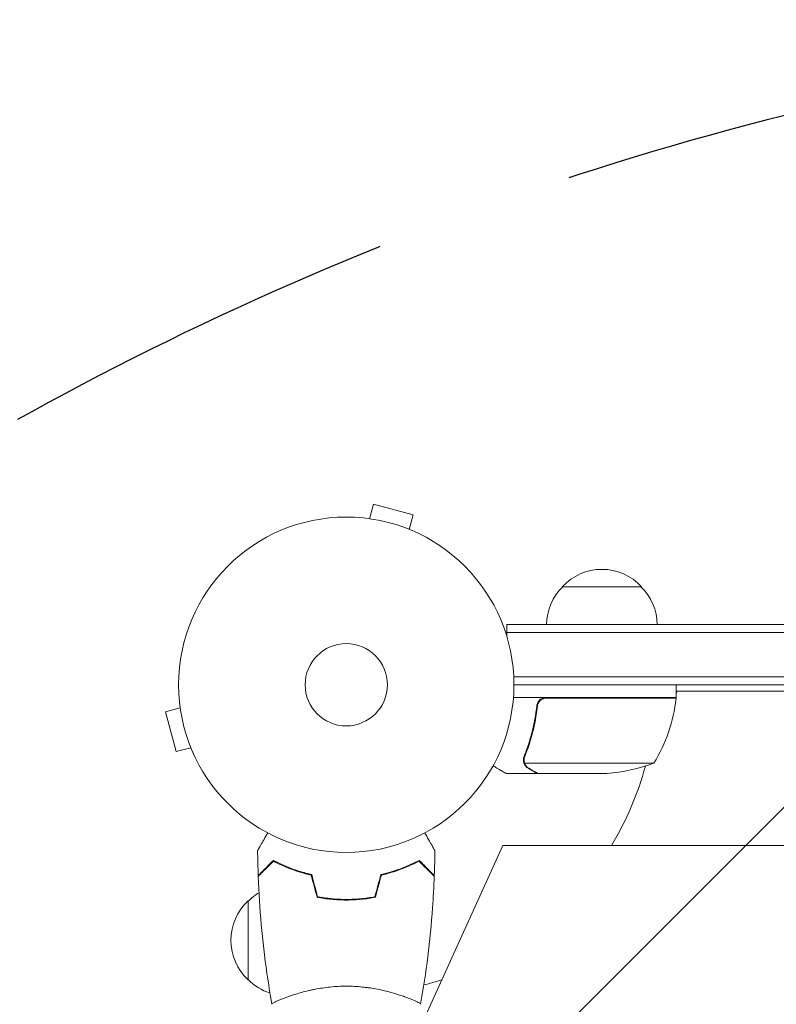
# Model space of a CAD drawing. Units: millimetres. Extents: x -3060 to 3461, y -4240 to 2954.
# Drawn here: x -1612 to -1373, y 812 to 1124 of the extents above; entities that cross this region are included whole.
import ezdxf

# ---------------------------------------------------------------- set-up
doc = ezdxf.new("R2010")
doc.units = ezdxf.units.MM
doc.header["$LTSCALE"] = 20
doc.linetypes.add('HIDDEN', pattern=[9.524999999999999, 6.35, -3.175])
for name, color, linetype in [('2d', 230, 'Continuous'), ('EN-Free_Space', 10, 'HIDDEN'), ('EN-Free_Space_Hatch', 10, 'HIDDEN')]:
    doc.layers.add(name, color=color, linetype=linetype)

msp = doc.modelspace()

# ---------------------------------------------------------------- hatches: boundary and pattern name
at = {"layer": 'EN-Free_Space_Hatch'}
h = msp.add_hatch(dxfattribs=at)
h.set_pattern_fill('ANSI31', color=256, scale=100)
h.set_pattern_definition([(45, (0, 0), (-224.5064030267288, 224.5064030267288), [])])
edge = h.paths.add_edge_path()
edge.add_arc((-1126.336173533558, 123.2053207850736), 1000, 90, 180)
edge.add_line((-2126.336173533558, 123.2053207850736), (-2126.336173533559, -2239.794999036621))
edge.add_arc((-1126.336173533559, -2239.794999036621), 999.9999999999995, 180, 270.0000000000001)
edge.add_arc((-1126.336173533558, -2239.794999036621), 1000, 270, 360)
edge.add_line((-126.3361735335584, -2239.794999036621), (-126.3361735335588, 123.205320785074))
edge.add_arc((-1126.336173533558, 123.205320785074), 999.9999999999995, 0, 90)

# ---------------------------------------------------------------- linework, layer by layer
at = {"layer": '2d', "lineweight": 0}
for p, q in [((-1501.545602856562, 965.784751011457), (-1500.303246837477, 970.421286795771)), ((-1487.746211095719, 967.0566392094386), (-1500.303246837477, 970.421286795771)), ((-1503.046230802423, 965.9798862319794), (-1503.048107864327, 965.9728809415869)), ((-1503.00021230024, 965.9675556114826), (-1503.046230802423, 965.9798862319794)), ((-1488.988567114804, 962.4201034251248), (-1487.746211095719, 967.0566392094386)), ((-1487.591417581798, 961.8387815103392), (-1487.637436083978, 961.8511121308354)), ((-1487.591417581798, 961.8387815103392), (-1487.593294643701, 961.8317762199472)), ((-1415.580942154981, 944.2948205736134), (-1440.580942155982, 944.2948205736134)), ((-1458.080942155473, 932.2948205736172), (-1458.080942155473, 928.4064055334798)), ((-1458.080942155473, 932.2948205736172), (-794.5914049116287, 932.294820573617)), ((-1458.080942155473, 929.7948205736172), (-794.5914049116287, 929.794820573617)), ((-1455.939937253797, 915.794820573617), (-796.732447057164, 915.7948205736168)), ((-796.7914421554814, 913.2948205736168), (-1455.88094215548, 913.294820573617)), ((-1404.630942155482, 909.2948205736134), (-1404.630942155482, 913.2948205736134)), ((-1404.630942155482, 909.2948205736134), (-1456.032101108585, 909.2948205736134)), ((-1445.488513585502, 909.0948205736133), (-1404.635594248397, 909.0948205736133)), ((-1405.55303653634, 909.0948205736133), (-1405.437566482502, 909.2948205736132)), ((-1404.630942155482, 910.6919348906345), (-1404.282865944124, 911.294820573612)), ((-848.0414049116373, 911.29482057361), (-1404.630942155482, 911.2948205736102)), ((-1561.370872593324, 905.9594812746898), (-1566.007408377637, 904.717125255605)), ((-1561.566007813846, 907.4601092205512), (-1561.559002523454, 907.4619862824545)), ((-1561.566007813846, 907.4601092205512), (-1561.55367719335, 907.4140907183744)), ((-1448.583519543554, 905.4931208197472), (-1448.583519543554, 906.9990035832338)), ((-1566.007408377637, 904.717125255605), (-1562.642760791304, 892.1600895138472)), ((-1558.006225006991, 893.4024455329322), (-1562.642760791304, 892.1600895138472)), ((-1557.437233712701, 892.0513145021055), (-1557.424903092205, 892.0052959999261)), ((-1557.424903092205, 892.0052959999261), (-1557.417897801813, 892.0071730618297)), ((-1452.681032211371, 889.5080422350675), (-1452.681032211371, 889.5079222166414)), ((-1411.630942155482, 888.5472054148509), (-1452.523003401607, 888.5472054148509)), ((-1448.583519543553, 885.2948205736134), (-1458.383519543548, 885.2948205736134)), ((-1448.583519543554, 885.2948205736132), (-1448.583519543554, 885.4105478822828)), ((-1426.470246029626, 885.2948205736134), (-1448.383132929592, 885.2948205736134)), ((-1459.361635965043, 862.4948205697679), (-1504.792664059205, 762.494820569767)), ((-828.4883764726976, 862.4948205697731), (-1459.361635965043, 862.4948205697679)), ((-1527.88094215548, 855.6627998583749), (-1527.88094215548, 855.8794508523979)), ((-1525.38094215548, 854.7009281609667), (-1525.38094215548, 854.9131277066426)), ((-1539.880942155481, 844.994820574113), (-1539.880942155481, 819.9948205731127)), ((-1511.38094215548, 845.3188155517732), (-1511.38094215548, 845.5190707619968)), ((-1508.88094215548, 845.455579994943), (-1508.88094215548, 845.2555799980707)), ((-1506.880942155471, 845.4962059004451), (-1506.880942155471, 845.296044419096)), ((-1527.88097939932, 814.483042195805), (-1527.88097939932, 814.4844071970274)), ((-1489.88097939932, 814.4829880944167), (-1489.88097939932, 814.4831033270968)), ((-1489.880942156808, 814.4830896090848), (-1489.880942156808, 814.4829880968277))]:
    msp.add_line(p, q, dxfattribs=at)
for radius in [53.00000000000001, 12.99999999999999]:
    msp.add_circle((-1508.88094215548, 913.2948205736125), radius, dxfattribs=at)
for centre, radius, start, end in [((-1428.080942155482, 932.7731019536131), 16.99999999914598, 42.66792548849743, 137.3320745115029), ((-1428.582006997637, 932.1045484017052), 17, 134.1865016247226, 179.358704703753), ((-1427.579877313326, 932.1045484017052), 17, 0.6412952962469792, 45.81349837527743), ((-1454.331340652059, 914.5602015558852), 50, 328.6503117793243, 353.5272077766698), ((-1508.880942155471, 913.2948205736157), 98, 357.5437142764147, 357.6607469258284), ((-1407.630942155482, 909.2618263086188), 3.000000000000003, 353.5272077766698, 356.8087756979809), ((-1429.630942155482, 935.1948205736135), 50, 273.6243074940077, 291.1001960240915), ((-1508.880942155471, 913.2948205736157), 98, 328.7772000540688, 344.7999450518137), ((-1527.690669983573, 832.9958854157685), 17, 121.0641866638773, 135.8134983752797), ((-1528.359223535481, 832.4948205736127), 16.99999999914598, 132.6679254884955, 227.3320745115042), ((-1527.690669983573, 831.9937557314572), 17, 224.18650162472, 251.8494916660502), ((-1508.880942155471, 913.2948205736157), 98, 284.4877439338366, 287.9792886228109)]:
    msp.add_arc(centre, radius, start, end, dxfattribs=at)
for points, knots in [([(-1448.649109899228, 906.6250092528585), (-1448.629007316354, 906.8065459322811), (-1448.592746079641, 906.9837105917507), (-1448.489019799415, 907.3295640790564), (-1448.420980961972, 907.4993467903514), (-1448.254282324, 907.8249031503929), (-1448.157169194577, 907.9781729048618), (-1447.936058699722, 908.2660744153545), (-1447.810616746926, 908.4019209339449), (-1447.538462211617, 908.6469283464753), (-1447.39264184233, 908.7558350496897), (-1447.08176315658, 908.9467384275683), (-1446.914902724597, 909.0292460065884), (-1446.573205758064, 909.1606372364613), (-1446.397764459561, 909.2102994082477), (-1446.037689310571, 909.2775007403377), (-1445.852396185081, 909.2948205736134), (-1445.667336025156, 909.2948205736134)], [5.204170427930421e-18, 5.204170427930421e-18, 5.204170427930421e-18, 5.204170427930421e-18, 0.0005472318880348037, 0.0005472318880348037, 0.001094463776069602, 0.001094463776069602, 0.001641695664104401, 0.001641695664104401, 0.002188927552139199, 0.002188927552139199, 0.002736159440173997, 0.002736159440173997, 0.003283391328208796, 0.003283391328208796, 0.003830623216243594, 0.003830623216243594, 0.004377855104278372, 0.004377855104278372, 0.004377855104278372, 0.004377855104278372]), ([(-1448.469348784717, 906.4333785673439), (-1448.437736726355, 906.7117070606355), (-1448.368555383056, 906.9797752657623), (-1448.209187946645, 907.3665821123159), (-1448.146238938013, 907.4933711400558), (-1448.00503474047, 907.733896231683), (-1447.926463463759, 907.848618197836), (-1447.666941264803, 908.176184479456), (-1447.45980315674, 908.3734031343524), (-1447.119126187083, 908.6168401628529), (-1446.999948645385, 908.6900888649675), (-1446.750045555099, 908.8203279638133), (-1446.6195783902, 908.8769662364755), (-1446.487425543491, 908.9236321438998)], [0, 0, 0, 0, 0.0008395774927964047, 0.0008395774927964047, 0.001259366239194611, 0.001259366239194611, 0.001679154985592817, 0.001679154985592817, 0.002518732478389231, 0.002518732478389231, 0.002938521224787429, 0.002938521224787429, 0.003358309971185628, 0.003358309971185628, 0.003358309971185628, 0.003358309971185628]), ([(-1448.209879358104, 907.3573652184334), (-1448.169233036384, 907.4449290049279), (-1448.124249041935, 907.5308283960085), (-1448.005034740469, 907.733896231683), (-1447.926463463759, 907.848618197836), (-1447.666941264803, 908.176184479456), (-1447.45980315674, 908.3734031343524), (-1447.119126187083, 908.6168401628529), (-1446.999948645384, 908.6900888649675), (-1446.750045555099, 908.8203279638133), (-1446.619578390199, 908.8769662364755), (-1446.487425543491, 908.9236321438998)], [0.0009703258851037213, 0.0009703258851037213, 0.0009703258851037213, 0.0009703258851037213, 0.001259366239194611, 0.001259366239194611, 0.001679154985592817, 0.001679154985592817, 0.002518732478389231, 0.002518732478389231, 0.002938521224787429, 0.002938521224787429, 0.003358309971185628, 0.003358309971185628, 0.003358309971185628, 0.003358309971185628]), ([(-1448.649109899228, 906.6250092528585), (-1448.965681378651, 903.7662057082389), (-1449.476397008327, 901.0033040338849), (-1450.328670755555, 897.6593529088464), (-1450.509881560382, 896.9960864410066), (-1450.893313855923, 895.6804964732019), (-1451.095681987159, 895.0278876044249), (-1451.728596534751, 893.1008135087673), (-1452.186299234378, 891.8520221901622), (-1452.676102074412, 890.6370194565297)], [0.002676215341889945, 0.002676215341889945, 0.002676215341889945, 0.002676215341889945, 0.01136400586139558, 0.01136400586139558, 0.01353595349127198, 0.01353595349127198, 0.01570790112114839, 0.01570790112114839, 0.0200517963809012, 0.0200517963809012, 0.0200517963809012, 0.0200517963809012]), ([(-1452.464728324627, 890.626542805082), (-1451.493971368485, 893.042537199306), (-1450.660949080401, 895.5621778797954), (-1449.3119104973, 900.8230653693295), (-1448.795249081087, 903.5639881147686), (-1448.469348784717, 906.4333785673439)], [0, 0, 0, 0, 0.008593070406938626, 0.008593070406938626, 0.01718614081387726, 0.01718614081387726, 0.01718614081387726, 0.01718614081387726]), ([(-1462.489787939416, 887.6655246312457), (-1462.052775736201, 887.4131796432348), (-1461.650763897959, 887.1810364637267), (-1460.962928197249, 886.7839149719455), (-1460.668849277902, 886.6141525728124), (-1460.267848861027, 886.3826827190387), (-1460.077378143124, 886.2727404936638), (-1459.901951661026, 886.1714762313859), (-1459.788343836473, 886.1058934803123), (-1459.733760079336, 886.0743822213285), (-1458.815601602814, 885.5442846922742), (-1458.383524531516, 885.2948205736134), (-1458.383519543553, 885.2948205736134)], [0.05350222920451003, 0.05350222920451003, 0.05350222920451003, 0.05350222920451003, 0.1250000000000005, 0.1250000000000005, 0.1875000000000009, 0.1875000000000009, 0.2187500000000011, 0.2343750000000012, 0.2343750000000012, 0.2500000000000013, 0.2500000000000013, 0.5000000000000018, 0.5000000000000018, 0.5000000000000018, 0.5000000000000018]), ([(-1452.62113231862, 888.2659354626521), (-1452.647594429152, 888.3237019232411), (-1452.677632209546, 888.3940266038619), (-1452.738598206374, 888.559171231132), (-1452.769779827556, 888.6549988463485), (-1452.825045996279, 888.8678970662711), (-1452.849111819592, 888.9844270006288), (-1452.883595409182, 889.2382024431686), (-1452.894070409291, 889.376535243965), (-1452.893665984767, 889.5237867596934)], [0, 0, 0, 0, 0.0005111502925218011, 0.0005111502925218011, 0.001022300585043602, 0.001022300585043602, 0.001533450877565403, 0.001533450877565403, 0.002044601170087204, 0.002044601170087204, 0.002044601170087204, 0.002044601170087204]), ([(-1451.393684248616, 886.9172699225483), (-1451.530927843071, 886.9965075487517), (-1451.662065891986, 887.0860973986983), (-1451.849614647047, 887.2386446182418), (-1451.910604512349, 887.2925252627501), (-1451.999799730724, 887.3782625449226), (-1452.043824945017, 887.4223606719593), (-1452.09418600396, 887.4760450457895), (-1452.119116110666, 887.5034573044636), (-1452.12974678009, 887.5153287520611), (-1452.136821968145, 887.5232705904048), (-1452.140844451551, 887.5278119634454), (-1452.338107576645, 887.7515316438387), (-1452.497191926565, 887.9953751169749), (-1452.62113231862, 888.2659354626521)], [0, 0, 0, 0, 0.249999999999976, 0.249999999999976, 0.3749999999999635, 0.3749999999999635, 0.4374999999999573, 0.4687499999999541, 0.4843749999999521, 0.4921874999999514, 0.4921874999999514, 0.4999999999999507, 0.4999999999999507, 1, 1, 1, 1]), ([(-1452.364237768047, 888.1662467455674), (-1452.242405691243, 887.92261771424), (-1452.088456486, 887.6955370554203), (-1451.800862374994, 887.3804721568322), (-1451.695546227385, 887.2798542209935), (-1451.459944260653, 887.0875809751121), (-1451.330348420519, 886.9961730189852), (-1451.181033563236, 886.9099660459392)], [3.469446951953614e-18, 3.469446951953614e-18, 3.469446951953614e-18, 3.469446951953614e-18, 0.00218234041019475, 0.00218234041019475, 0.003273510615292127, 0.003273510615292127, 0.004364680820389503, 0.004364680820389503, 0.004364680820389503, 0.004364680820389503]), ([(-1451.393684248616, 886.9172699225483), (-1451.530927843071, 886.9965075487517), (-1451.662065891986, 887.0860973986983), (-1451.849614647047, 887.2386446182418), (-1451.910604512349, 887.2925252627501), (-1451.999799730724, 887.3782625449226), (-1452.043824945017, 887.4223606719593), (-1452.09418600396, 887.4760450457895), (-1452.119116110666, 887.5034573044636), (-1452.129746780089, 887.5153287520611), (-1452.136821968145, 887.5232705904048), (-1452.140844451551, 887.5278119634454), (-1452.15372114093, 887.542415649923), (-1452.163472776748, 887.5536380027047), (-1452.173134176315, 887.5649212730216)], [0, 0, 0, 0, 0.249999999999976, 0.249999999999976, 0.3749999999999635, 0.3749999999999635, 0.4374999999999573, 0.4687499999999541, 0.4843749999999521, 0.4921874999999514, 0.4921874999999514, 0.4999999999999507, 0.4999999999999507, 0.5253358333352517, 0.5253358333352517, 0.5253358333352517, 0.5253358333352517]), ([(-1451.181033563236, 886.9099660459392), (-1450.463063717431, 886.4954459621933), (-1449.861044216784, 886.1479141888058), (-1448.916769793875, 885.6028337134085), (-1448.574259924862, 885.405137793754), (-1448.383132929592, 885.2948205736134)], [3.469446951953614e-18, 3.469446951953614e-18, 3.469446951953614e-18, 3.469446951953614e-18, 0.005170241585800144, 0.005170241585800144, 0.01034048317160029, 0.01034048317160029, 0.01034048317160029, 0.01034048317160029]), ([(-1536.898766810937, 860.9095473530315), (-1536.898766810842, 860.9095473531947), (-1536.895918395855, 860.9144809526724), (-1536.886415480785, 860.9309404843941), (-1536.88139544744, 860.9396354372047), (-1536.870718198848, 860.9581289742509), (-1536.869340633186, 860.960514987968), (-1536.862000739239, 860.9732280572057), (-1536.852836048772, 860.9891017667305), (-1536.809857529618, 861.063542745539), (-1536.76071397584, 861.1486618775475), (-1536.559243446085, 861.4976190713107), (-1536.353312563474, 861.8543018228415), (-1535.956503718113, 862.5415949038979), (-1535.809466613136, 862.7962706403164), (-1535.495342638537, 863.3403493241981), (-1535.327519467586, 863.6310275829719), (-1534.795953719313, 864.5517264665446), (-1534.404374723506, 865.2299611824583), (-1533.887657677343, 866.1249413595501), (-1533.791188534823, 866.2920308157582), (-1533.69327336331, 866.4616248676507)], [0.03093241889620958, 0.03093241889620958, 0.03093241889620958, 0.03093241889620958, 0.03756195000007697, 0.03756195000007697, 0.04131814500008466, 0.04131814500008466, 0.04225719375008659, 0.04225719375008659, 0.04319624250008852, 0.04319624250008852, 0.04507434000009236, 0.04507434000009236, 0.04883053500010006, 0.04883053500010006, 0.05070863250010391, 0.05070863250010391, 0.05258673000010777, 0.05258673000010777, 0.05634292500011545, 0.05634292500011545, 0.05718800809256394, 0.05718800809256394, 0.05718800809256394, 0.05718800809256394]), ([(-1484.068667987842, 866.4615946476749), (-1483.968774412765, 866.2885739003293), (-1483.870343870068, 866.1180871993613), (-1483.349733409948, 865.2163634314811), (-1482.954753369069, 864.5322379327035), (-1482.416993402696, 863.6008103486693), (-1482.246295936367, 863.3051536642643), (-1481.929666419197, 862.7567352533488), (-1481.784211798051, 862.5048004593282), (-1481.521752709964, 862.0502079838534), (-1481.404721880965, 861.8475046419753), (-1481.202906354591, 861.4979498965399), (-1481.117939885165, 861.3507836545543), (-1480.986283132635, 861.1227474700122), (-1480.940637549624, 861.0436870010972), (-1480.9036403499, 860.9796059714363), (-1480.897202050571, 860.9684545098853), (-1480.892336333057, 860.9600268399349), (-1480.890079724512, 860.9561182792831), (-1480.879832872033, 860.9383702101713), (-1480.8750526364, 860.9300905991836), (-1480.865986877039, 860.9143882433607), (-1480.863193073041, 860.9095492328902), (-1480.863193073139, 860.9095492330584)], [0.002923086309803176, 0.002923086309803176, 0.002923086309803176, 0.002923086309803176, 0.003790040114522066, 0.003790040114522066, 0.007580080229044132, 0.007580080229044132, 0.009475100286305162, 0.009475100286305162, 0.01137012034356619, 0.01137012034356619, 0.01326514040082723, 0.01326514040082723, 0.01516016045808826, 0.01516016045808826, 0.01705518051534929, 0.01705518051534929, 0.0180026905439798, 0.0180026905439798, 0.01895020057261032, 0.01895020057261032, 0.02274024068713238, 0.02274024068713238, 0.02935902084294234, 0.02935902084294234, 0.02935902084294234, 0.02935902084294234]), ([(-1484.0686394669, 866.4616097581002), (-1483.968742899019, 866.2885838270661), (-1483.87030944724, 866.1180920874199), (-1483.349696166107, 865.2163634334029), (-1482.954716125228, 864.5322379346253), (-1482.416956158856, 863.600810350591), (-1482.246258692527, 863.305153666186), (-1481.929629175356, 862.7567352552705), (-1481.78417455421, 862.5048004612499), (-1481.521715466123, 862.0502079857752), (-1481.404684637124, 861.8475046438971), (-1481.20286911075, 861.4979498984617), (-1481.117902641324, 861.3507836564761), (-1480.986245888794, 861.122747471934), (-1480.940600305784, 861.0436870030189), (-1480.903603106059, 860.979605973358), (-1480.897164806731, 860.9684545118071), (-1480.892299089216, 860.9600268418567), (-1480.890042480672, 860.9561182812049), (-1480.879795628193, 860.9383702120929), (-1480.87501539256, 860.9300906011051), (-1480.865949633199, 860.9143882452825), (-1480.863155829201, 860.909549234812), (-1480.863155829298, 860.90954923498)], [0.002923061075124432, 0.002923061075124432, 0.002923061075124432, 0.002923061075124432, 0.003790040114522066, 0.003790040114522066, 0.007580080229044132, 0.007580080229044132, 0.009475100286305162, 0.009475100286305162, 0.01137012034356619, 0.01137012034356619, 0.01326514040082723, 0.01326514040082723, 0.01516016045808826, 0.01516016045808826, 0.01705518051534929, 0.01705518051534929, 0.0180026905439798, 0.0180026905439798, 0.01895020057261032, 0.01895020057261032, 0.02274024068713238, 0.02274024068713238, 0.02935902084293062, 0.02935902084293062, 0.02935902084293062, 0.02935902084293062]), ([(-1536.898729567096, 860.9095473549532), (-1536.898729567002, 860.9095473551167), (-1536.895881152015, 860.9144809545942), (-1536.886378236945, 860.9309404863159), (-1536.881358203599, 860.9396354391265), (-1536.87081259251, 860.9579009733297), (-1536.869476106394, 860.9602158351868), (-1536.866286713727, 860.9657400253304)], [0.03093241889621706, 0.03093241889621706, 0.03093241889621706, 0.03093241889621706, 0.03756195000007697, 0.03756195000007697, 0.04131814500008466, 0.04131814500008466, 0.04219930709922047, 0.04219930709922047, 0.04219930709922047, 0.04219930709922047]), ([(-1531.921709006619, 857.7889173771068), (-1532.471659973589, 857.2389664101363), (-1532.983880276415, 856.7267461073097), (-1533.927560627014, 855.7830657567113), (-1534.359101924836, 855.3515244588889), (-1534.938074117586, 854.772552266139), (-1535.119623016149, 854.5910033675759), (-1535.457778861389, 854.2528475223364), (-1535.614083782727, 854.0965426009984), (-1536.034726929577, 853.6758994541487), (-1536.254251029217, 853.4563753545085), (-1536.484244148662, 853.226382235063), (-1536.544298729446, 853.166327654279), (-1536.607922730851, 853.1027036528737), (-1536.624717088119, 853.0859092956061), (-1536.649169853941, 853.0614565297838), (-1536.655898890735, 853.05472749299), (-1536.676183738267, 853.0344426454583), (-1536.688115686971, 853.0225106967541), (-1536.702417788808, 853.008208594917), (-1536.706406540457, 853.0042198432684), (-1536.711666683726, 852.9989596999987), (-1536.713151367526, 852.9974750161989), (-1536.71316283592, 852.9974635478056)], [0, 0, 0, 0, 0.003506300941913347, 0.003506300941913347, 0.007012601883826694, 0.007012601883826694, 0.008765752354783366, 0.008765752354783366, 0.01051890282574004, 0.01051890282574004, 0.01402520376765338, 0.01402520376765338, 0.01577835423861005, 0.01577835423861005, 0.01665492947408839, 0.01665492947408839, 0.01753150470956672, 0.01753150470956672, 0.02103780565148007, 0.02103780565148007, 0.02454410659339341, 0.02454410659339341, 0.02744840295348492, 0.02744840295348492, 0.02744840295348492, 0.02744840295348492]), ([(-1531.884567644332, 857.5432160269186), (-1532.435559193895, 856.9922244773552), (-1532.948930857449, 856.4788528138015), (-1533.895157878316, 855.5326257929344), (-1534.328092499705, 855.0996911715456), (-1534.909375624583, 854.5184080466679), (-1535.091732147645, 854.3360515236052), (-1535.431588413754, 853.9961952574965), (-1535.588842329209, 853.8389413420414), (-1536.012380324829, 853.415403346422), (-1536.233937682857, 853.1938459883938), (-1536.467173353427, 852.9606103178239), (-1536.528340359802, 852.899443311449), (-1536.615462695529, 852.8123209757211), (-1536.64028708884, 852.7874965824108), (-1536.664995851121, 852.7627878201297), (-1536.677364966113, 852.7504187051379), (-1536.692031244266, 852.7357524269842), (-1536.696101373017, 852.7316822982334), (-1536.701466896093, 852.7263167751576), (-1536.702979649123, 852.724804022128), (-1536.702991442182, 852.7247922290687)], [9.965227682168975e-18, 9.965227682168975e-18, 9.965227682168975e-18, 9.965227682168975e-18, 0.003506658101860132, 0.003506658101860132, 0.007013316203720255, 0.007013316203720255, 0.008766645254650316, 0.008766645254650316, 0.01051997430558038, 0.01051997430558038, 0.0140266324074405, 0.0140266324074405, 0.01577996145837056, 0.01577996145837056, 0.01753329050930062, 0.01753329050930062, 0.02103994861116075, 0.02103994861116075, 0.02454660671302087, 0.02454660671302087, 0.02744920725375304, 0.02744920725375304, 0.02744920725375304, 0.02744920725375304]), ([(-1531.921671762778, 857.7889173790286), (-1532.471622729749, 857.2389664120581), (-1532.983843032575, 856.7267461092315), (-1533.927523383173, 855.783065758633), (-1534.359064680996, 855.3515244608109), (-1534.938036873746, 854.772552268061), (-1535.119585772309, 854.5910033694977), (-1535.457741617548, 854.2528475242582), (-1535.614046538886, 854.0965426029202), (-1535.823465406413, 853.8871237353933), (-1535.888960745677, 853.8216283961297), (-1535.950667424295, 853.7599217175116)], [0, 0, 0, 0, 0.003506300941913347, 0.003506300941913347, 0.007012601883826694, 0.007012601883826694, 0.008765752354783366, 0.008765752354783366, 0.01051890282574004, 0.01051890282574004, 0.01138419120715615, 0.01138419120715615, 0.01138419120715615, 0.01138419120715615]), ([(-1519.809848147925, 853.2948205716984), (-1521.048394842486, 853.5766889939678), (-1522.224418723477, 853.8944612214746), (-1524.466009177701, 854.5831653827295), (-1525.531399036994, 854.9541893118542), (-1527.050519697845, 855.5378386580837), (-1527.543664594264, 855.7369064637735), (-1528.503365068833, 856.1417560737136), (-1528.970981681431, 856.3480328494111), (-1530.325470948277, 856.9696187741083), (-1531.158796129433, 857.3850838212302), (-1531.921709006619, 857.7889173771068)], [6.490740907898788e-18, 6.490740907898788e-18, 6.490740907898788e-18, 6.490740907898788e-18, 0.004042939346911621, 0.004042939346911621, 0.008085878693823236, 0.008085878693823236, 0.01010734836727904, 0.01010734836727904, 0.01212881804073485, 0.01212881804073485, 0.01617175738764647, 0.01617175738764647, 0.01617175738764647, 0.01617175738764647]), ([(-1519.971863417345, 853.1267291278436), (-1521.187795622157, 853.4065736761961), (-1522.342840642661, 853.7206167068148), (-1524.545063108108, 854.3992657423964), (-1525.592081994593, 854.7639577717132), (-1527.583304777749, 855.5275951272911), (-1528.528811520381, 855.927251722278), (-1530.308679610192, 856.7398747628674), (-1531.130831761022, 857.1471191213018), (-1531.884567644332, 857.5432160269186)], [0, 0, 0, 0, 0.003981808010130003, 0.003981808010130003, 0.007963616020260009, 0.007963616020260009, 0.01194542403039001, 0.01194542403039001, 0.01592723204052002, 0.01592723204052002, 0.01592723204052002, 0.01592723204052002]), ([(-1497.952110650718, 853.2948205716916), (-1496.713563956156, 853.5766889939619), (-1495.537540075165, 853.8944612214696), (-1493.295949620941, 854.5831653827258), (-1492.230559761648, 854.9541893118512), (-1490.711439100797, 855.5378386580815), (-1490.218294204378, 855.7369064637717), (-1489.258593729809, 856.1417560737125), (-1488.790977117211, 856.3480328494102), (-1487.436487850365, 856.9696187741081), (-1486.603162669209, 857.3850838212306), (-1485.840249792023, 857.7889173771073)], [3.878959614448864e-18, 3.878959614448864e-18, 3.878959614448864e-18, 3.878959614448864e-18, 0.004042939346912231, 0.004042939346912231, 0.00808587869382446, 0.00808587869382446, 0.01010734836728058, 0.01010734836728058, 0.01212881804073669, 0.01212881804073669, 0.01617175738764893, 0.01617175738764893, 0.01617175738764893, 0.01617175738764893]), ([(-1497.952073406877, 853.2948205736134), (-1496.713526712316, 853.5766889958836), (-1495.537502831325, 853.8944612233913), (-1493.2959123771, 854.5831653846476), (-1492.230522517807, 854.954189313773), (-1490.711401856957, 855.5378386600032), (-1490.218256960537, 855.7369064656934), (-1489.258556485968, 856.1417560756342), (-1488.79093987337, 856.3480328513319), (-1487.436450606524, 856.9696187760298), (-1486.603125425368, 857.3850838231524), (-1485.840212548183, 857.788917379029)], [3.878959614448864e-18, 3.878959614448864e-18, 3.878959614448864e-18, 3.878959614448864e-18, 0.004042939346912231, 0.004042939346912231, 0.00808587869382446, 0.00808587869382446, 0.01010734836728058, 0.01010734836728058, 0.01212881804073669, 0.01212881804073669, 0.01617175738764893, 0.01617175738764893, 0.01617175738764893, 0.01617175738764893]), ([(-1497.790095381296, 853.1267291278436), (-1496.574163176484, 853.4065736761961), (-1495.41911815598, 853.7206167068148), (-1493.216895690533, 854.3992657423964), (-1492.169876804048, 854.7639577717132), (-1490.178654020892, 855.5275951272911), (-1489.233147278261, 855.9272517222778), (-1487.453279188449, 856.7398747628672), (-1486.631127037619, 857.1471191213018), (-1485.877391154309, 857.5432160269183)], [5.204170427930421e-18, 5.204170427930421e-18, 5.204170427930421e-18, 5.204170427930421e-18, 0.003981808010129996, 0.003981808010129996, 0.007963616020259981, 0.007963616020259981, 0.01194542403038997, 0.01194542403038997, 0.01592723204051995, 0.01592723204051995, 0.01592723204051995, 0.01592723204051995]), ([(-1485.877391154309, 857.5432160269183), (-1485.326399604746, 856.9922244773552), (-1484.813027941192, 856.4788528138013), (-1483.866800920325, 855.5326257929341), (-1483.433866298936, 855.0996911715456), (-1482.852583174058, 854.5184080466679), (-1482.670226650996, 854.3360515236052), (-1482.330370384887, 853.9961952574963), (-1482.173116469432, 853.8389413420414), (-1481.749578473813, 853.415403346422), (-1481.528021115784, 853.1938459883938), (-1481.294785445215, 852.9606103178239), (-1481.233618438839, 852.899443311449), (-1481.146496103112, 852.8123209757211), (-1481.121671709801, 852.7874965824108), (-1481.09696294752, 852.7627878201297), (-1481.084593832528, 852.7504187051379), (-1481.069927554375, 852.7357524269842), (-1481.065857425624, 852.7316822982334), (-1481.060491902548, 852.7263167751576), (-1481.058979149518, 852.724804022128), (-1481.058967356459, 852.7247922290687)], [8.498374721940739e-18, 8.498374721940739e-18, 8.498374721940739e-18, 8.498374721940739e-18, 0.003506658101860144, 0.003506658101860144, 0.00701331620372028, 0.00701331620372028, 0.008766645254650344, 0.008766645254650344, 0.01051997430558041, 0.01051997430558041, 0.01402663240744054, 0.01402663240744054, 0.0157799614583706, 0.0157799614583706, 0.01753329050930066, 0.01753329050930066, 0.02103994861116079, 0.02103994861116079, 0.02454660671302092, 0.02454660671302092, 0.02744920725371085, 0.02744920725371085, 0.02744920725371085, 0.02744920725371085]), ([(-1485.877353910468, 857.5432160288401), (-1485.326362360905, 856.992224479277), (-1484.812990697351, 856.478852815723), (-1483.866763676484, 855.5326257948559), (-1483.433829055095, 855.0996911734674), (-1482.852545930218, 854.5184080485897), (-1482.670189407155, 854.3360515255267), (-1482.330333141047, 853.9961952594181), (-1482.173079225591, 853.8389413439629), (-1481.749541229972, 853.4154033483437), (-1481.527983871944, 853.1938459903156), (-1481.294748201374, 852.9606103197457), (-1481.233581194999, 852.8994433133707), (-1481.146458859271, 852.8123209776429), (-1481.121634465961, 852.7874965843325), (-1481.09692570368, 852.7627878220515), (-1481.084556588688, 852.7504187070597), (-1481.069890310534, 852.7357524289059), (-1481.065820181783, 852.7316823001552), (-1481.060454658708, 852.7263167770793), (-1481.058941905678, 852.7248040240493), (-1481.058930112618, 852.7247922309903)], [8.498374721940739e-18, 8.498374721940739e-18, 8.498374721940739e-18, 8.498374721940739e-18, 0.003506658101860144, 0.003506658101860144, 0.00701331620372028, 0.00701331620372028, 0.008766645254650344, 0.008766645254650344, 0.01051997430558041, 0.01051997430558041, 0.01402663240744054, 0.01402663240744054, 0.0157799614583706, 0.0157799614583706, 0.01753329050930066, 0.01753329050930066, 0.02103994861116079, 0.02103994861116079, 0.02454660671302092, 0.02454660671302092, 0.02744920725382162, 0.02744920725382162, 0.02744920725382162, 0.02744920725382162]), ([(-1485.840249792023, 857.7889173771073), (-1485.290298825053, 857.2389664101368), (-1484.778078522226, 856.7267461073102), (-1483.834398171628, 855.7830657567117), (-1483.402856873805, 855.3515244588893), (-1482.823884681055, 854.7725522661394), (-1482.642335782492, 854.5910033675759), (-1482.304179937252, 854.2528475223367), (-1482.147875015914, 854.0965426009984), (-1481.727231869065, 853.6758994541487), (-1481.507707769424, 853.4563753545085), (-1481.277714649979, 853.2263822350633), (-1481.217660069195, 853.166327654279), (-1481.15403606779, 853.1027036528737), (-1481.137241710522, 853.0859092956061), (-1481.1127889447, 853.0614565297838), (-1481.106059907906, 853.05472749299), (-1481.085775060374, 853.0344426454581), (-1481.07384311167, 853.0225106967541), (-1481.059541009833, 853.0082085949168), (-1481.055552258184, 853.0042198432684), (-1481.050292114915, 852.9989596999987), (-1481.048807431115, 852.9974750161987), (-1481.048795962721, 852.9974635478056)], [0, 0, 0, 0, 0.003506300941913521, 0.003506300941913521, 0.007012601883827041, 0.007012601883827041, 0.0087657523547838, 0.0087657523547838, 0.01051890282574056, 0.01051890282574056, 0.01402520376765407, 0.01402520376765407, 0.01577835423861083, 0.01577835423861083, 0.01665492947408921, 0.01665492947408921, 0.01753150470956759, 0.01753150470956759, 0.02103780565148109, 0.02103780565148109, 0.0245441065933946, 0.0245441065933946, 0.02744840295346196, 0.02744840295346196, 0.02744840295346196, 0.02744840295346196]), ([(-1532.391821198179, 812.3560936983572), (-1532.965057716722, 815.5977627889783), (-1533.484273804122, 818.8493148297948), (-1534.680707982302, 827.2382553036405), (-1535.277781127644, 832.3891587323728), (-1536.190217778235, 842.5986518027757), (-1536.511749867527, 847.6601223481239), (-1536.703006073094, 852.724794707925)], [0.0591674823663047, 0.0591674823663047, 0.0591674823663047, 0.0591674823663047, 10.00133447507381, 10.00133447507381, 25.65310584800537, 25.65310584800537, 40.96303909013594, 40.96303909013594, 40.96303909013594, 40.96303909013594]), ([(-1481.058952725548, 852.7247947079247), (-1481.183892349294, 849.4162575697362), (-1481.364396655746, 846.1093297534185), (-1481.96951576658, 837.6384427223124), (-1482.47468991987, 832.4779319637082), (-1483.738559648375, 822.3250414254335), (-1484.490847847996, 817.3284628620822), (-1485.370212128914, 812.3556722517646)], [0, 0, 0, 0, 10.00133456150094, 10.00133456150094, 25.65286089756728, 25.65286089756728, 40.90430270133822, 40.90430270133822, 40.90430270133822, 40.90430270133822]), ([(-1481.058915481707, 852.7247947098467), (-1481.183855105453, 849.4162575716609), (-1481.364359411904, 846.1093297553648), (-1481.969478522739, 837.6384427242497), (-1482.474652676029, 832.4779319656307), (-1483.738522401116, 822.3250414548206), (-1484.490811930029, 817.3284553835292), (-1485.370174885076, 812.3556722537714)], [0, 0, 0, 0, 10.00133456150063, 10.00133456150063, 25.65286089758279, 25.65286089758279, 40.90430261773984, 40.90430261773984, 40.90430261773984, 40.90430261773984]), ([(-1518.094832890794, 846.1215558353995), (-1516.623145053451, 845.8424534688875), (-1515.119818185857, 845.6264378456635), (-1512.814860253869, 845.4062617230843), (-1512.038170211587, 845.3502038159008), (-1510.467069695945, 845.2747664352787), (-1509.669606142594, 845.2555799980566), (-1508.88097939932, 845.2555799980566)], [1.734723475976807e-18, 1.734723475976807e-18, 1.734723475976807e-18, 1.734723475976807e-18, 0.004702908927725761, 0.004702908927725761, 0.007054363391588641, 0.007054363391588641, 0.00940581785545152, 0.00940581785545152, 0.00940581785545152, 0.00940581785545152]), ([(-1517.934203800905, 846.2948205716916), (-1516.485663057051, 846.0239311131254), (-1515.007402193123, 845.8145968555359), (-1512.743153959657, 845.6013968247375), (-1511.980558760886, 845.5471555165682), (-1510.438796324121, 845.4741744102603), (-1509.655871418656, 845.4555799949289), (-1508.88097939932, 845.4555799949289)], [3.469446951953614e-18, 3.469446951953614e-18, 3.469446951953614e-18, 3.469446951953614e-18, 0.004616901742752371, 0.004616901742752371, 0.006925352614128555, 0.006925352614128555, 0.00923380348550474, 0.00923380348550474, 0.00923380348550474, 0.00923380348550474]), ([(-1513.981227316449, 845.5193019460953), (-1513.848780935367, 845.5055703383118), (-1513.716086297853, 845.4923529518273), (-1512.814823010028, 845.4062617250061), (-1512.038132967746, 845.3502038178226), (-1510.467032452104, 845.2747664372005), (-1509.669568898754, 845.2555799999784), (-1508.88094215548, 845.2555799999784)], [0.004296031599246038, 0.004296031599246038, 0.004296031599246038, 0.004296031599246038, 0.004702908927725761, 0.004702908927725761, 0.007054363391588641, 0.007054363391588641, 0.00940581785545152, 0.00940581785545152, 0.00940581785545152, 0.00940581785545152]), ([(-1508.88097939932, 845.4555799949289), (-1507.33116302156, 845.4555799949289), (-1505.801127079316, 845.5285261480765), (-1503.533409542061, 845.7408743339729), (-1502.782098280456, 845.8288493297946), (-1501.288559102729, 846.0384832512968), (-1500.552153229322, 846.1593519315629), (-1499.827754997736, 846.2948205716916)], [0.00923380348550474, 0.00923380348550474, 0.00923380348550474, 0.00923380348550474, 0.01385080156839122, 0.01385080156839122, 0.01615930060983446, 0.01615930060983446, 0.01846779965127771, 0.01846779965127771, 0.01846779965127771, 0.01846779965127771]), ([(-1508.88097939932, 845.2555799980566), (-1507.303852206588, 845.2555799980566), (-1505.746171238521, 845.3308135733228), (-1503.436606589793, 845.5501192115237), (-1502.670403296991, 845.6411291011905), (-1501.150676685714, 845.8575092348237), (-1500.403044947343, 845.9819904056444), (-1499.667125907847, 846.1215558353995)], [0.00940581785545152, 0.00940581785545152, 0.00940581785545152, 0.00940581785545152, 0.01410835021193202, 0.01410835021193202, 0.01645961639017227, 0.01645961639017227, 0.01881088256841253, 0.01881088256841253, 0.01881088256841253, 0.01881088256841253]), ([(-1508.88094215548, 845.4555799968507), (-1507.33112577772, 845.4555799968507), (-1505.801089835476, 845.5285261499982), (-1503.53337229822, 845.7408743358947), (-1502.782061036616, 845.8288493317164), (-1501.288521858889, 846.0384832532186), (-1500.552115985482, 846.1593519334847), (-1499.827717753895, 846.2948205736134)], [0.00923380348550474, 0.00923380348550474, 0.00923380348550474, 0.00923380348550474, 0.01385080156839122, 0.01385080156839122, 0.01615930060983446, 0.01615930060983446, 0.01846779965127771, 0.01846779965127771, 0.01846779965127771, 0.01846779965127771]), ([(-1532.381073243078, 812.2953589724866), (-1532.380962747234, 812.2947252212446), (-1532.380949345679, 812.2946509355463), (-1532.381492128435, 812.2977203834901), (-1532.38474192119, 812.3161754928014), (-1532.393450601854, 812.3676236108104), (-1532.38685656688, 812.3887288810797), (-1532.350077071784, 812.4388338005101), (-1532.320573069217, 812.4679076764019), (-1532.11894211847, 812.6320083490666), (-1531.787097438707, 812.822372968818), (-1531.047483278879, 813.1837505407461), (-1530.760121296639, 813.316867184818), (-1530.102233788987, 813.6064030698697), (-1529.736731353742, 813.7606622278236), (-1528.537472125211, 814.2449324982244), (-1527.600679421466, 814.5969723387345), (-1526.255576241749, 815.0545189662791), (-1525.977201079992, 815.1470316526036), (-1525.408266396902, 815.3312995430049), (-1525.117117793173, 815.4232754656925), (-1524.223858182892, 815.6979087224884), (-1523.602037238943, 815.8793000906278), (-1522.304450637314, 816.2337823752637), (-1521.628536972046, 816.4068227195612), (-1520.571750707287, 816.6561306994035), (-1520.212322138402, 816.7375213662135), (-1519.478425940195, 816.8961018040118), (-1519.10418812543, 816.9732106975348), (-1517.216922014876, 817.3416733746617), (-1515.639113881426, 817.5860036928693), (-1513.157663399769, 817.8436470861993), (-1512.307353232851, 817.9111240780155), (-1510.602854040798, 818.0013588961888), (-1509.74491847642, 818.0246936253975), (-1508.880997494675, 818.0246939516423)], [0.1222086445381621, 0.1222086445381621, 0.1222086445381621, 0.1222086445381621, 0.1226883650287292, 0.1226883650287292, 0.1252433536382131, 0.1252433536382131, 0.126520847942955, 0.126520847942955, 0.127798342247697, 0.127798342247697, 0.1329083194666647, 0.1329083194666647, 0.1354633080761486, 0.1354633080761486, 0.1380182966856325, 0.1380182966856325, 0.1431282739046003, 0.1431282739046003, 0.1444057682093422, 0.1444057682093422, 0.1456832625140841, 0.1456832625140841, 0.148238251123568, 0.148238251123568, 0.1507932397330519, 0.1507932397330519, 0.1520707340377938, 0.1520707340377938, 0.1533482283425357, 0.1533482283425357, 0.1584582055615035, 0.1584582055615035, 0.1610131941709873, 0.1610131941709873, 0.1635681827804712, 0.1635681827804712, 0.1635681827804712, 0.1635681827804712]), ([(-1508.880997494675, 818.0246939516423), (-1508.01655949352, 818.0246942782401), (-1507.158897700314, 818.0012373277925), (-1505.467649754028, 817.9119243974392), (-1504.63203321632, 817.8460436940204), (-1503.393079665941, 817.7181184957319), (-1502.98250531332, 817.6706394975752), (-1502.16609937555, 817.5665483092384), (-1501.759076208765, 817.5097392282728), (-1500.558769473352, 817.328493020914), (-1499.783362784237, 817.1930288117742), (-1498.278329711202, 816.8990679430708), (-1497.548588769233, 816.7406439519527), (-1496.132359130389, 816.4066047530318), (-1495.443117176819, 816.2301028734992), (-1493.47610864791, 815.6919758047827), (-1492.286876566146, 815.3205006045591), (-1490.677673894234, 814.7723741469877), (-1490.168264142509, 814.5902370790377), (-1489.225581090318, 814.239377189368), (-1488.791369276103, 814.070371396263), (-1487.598628078743, 813.5876868756181), (-1486.947632260681, 813.2983264133672), (-1486.20312069983, 812.9335570145549), (-1485.997526809224, 812.8253672756723), (-1485.672269963233, 812.6383444318008), (-1485.552284480788, 812.5592569082087), (-1485.436210358946, 812.4630751968032), (-1485.408180393122, 812.434757007833), (-1485.373735070878, 812.3857522937983), (-1485.368942373167, 812.3650581249005), (-1485.377465514146, 812.3147077913936), (-1485.380605525499, 812.2969364363312), (-1485.381005619848, 812.2946723454793), (-1485.380984046044, 812.2947944642328), (-1485.380884660077, 812.2953649787917)], [0.1635681827804712, 0.1635681827804712, 0.1635681827804712, 0.1635681827804712, 0.1661247004403333, 0.1661247004403333, 0.1686812181001954, 0.1686812181001954, 0.1699594769301264, 0.1699594769301264, 0.1712377357600575, 0.1712377357600575, 0.1737942534199196, 0.1737942534199196, 0.1763507710797817, 0.1763507710797817, 0.1789072887396438, 0.1789072887396438, 0.184020324059368, 0.184020324059368, 0.1865768417192301, 0.1865768417192301, 0.1891333593790921, 0.1891333593790921, 0.1942463946988163, 0.1942463946988163, 0.1968029123586784, 0.1968029123586784, 0.1993594300185405, 0.1993594300185405, 0.2006376888484716, 0.2006376888484716, 0.2019159476784026, 0.2019159476784026, 0.2044724653382647, 0.2044724653382647, 0.2049029173524586, 0.2049029173524586, 0.2049029173524586, 0.2049029173524586])]:
    msp.add_open_spline(points, degree=3, knots=knots, dxfattribs=at)
for points in [[(-1446.487425543491, 908.9236321438998), (-1446.164344944636, 909.0377185952493), (-1445.831333254341, 909.0948205736133), (-1445.488513585502, 909.0948205736133)], [(-1452.892888794242, 889.5844264747973), (-1452.88463335343, 889.9428461827579), (-1452.81432120187, 890.2941537073432), (-1452.676102074412, 890.6370194565297)], [(-1452.629707824292, 890.0606000390576), (-1452.59378985067, 890.2522730329495), (-1452.539264612597, 890.4410388509136), (-1452.464728324627, 890.626542805082)], [(-1452.893665984767, 889.5237867596934), (-1452.893615924698, 889.5438566129096), (-1452.893357544296, 889.5640751378414), (-1452.892888794242, 889.5844264747973)], [(-1452.681032550605, 889.5079616514809), (-1452.681020117443, 889.692672834206), (-1452.664127489096, 889.8769226242439), (-1452.629707824292, 890.0606000390576)], [(-1452.681032550605, 889.5079616514809), (-1452.681032792528, 889.5739018624326), (-1452.678915903109, 889.6386751835878), (-1452.674678674483, 889.7034132849417)], [(-1452.681032550605, 889.5079616514809), (-1452.681032338351, 889.5058843519305), (-1452.68103037218, 889.5038465696653), (-1452.681027087259, 889.5018088135896)], [(-1452.680931944304, 889.4833500871246), (-1452.680982570411, 889.4895007484524), (-1452.681014297955, 889.4956536558684), (-1452.681027087259, 889.5018088135896)], [(-1452.523003401607, 888.5472054148509), (-1452.626498794582, 888.8533248018823), (-1452.678314790133, 889.1653870848268), (-1452.680931944304, 889.4833500871246)], [(-1452.364237768047, 888.1662467455674), (-1452.425499453489, 888.2887524556668), (-1452.478536429093, 888.4156806969113), (-1452.523003401607, 888.5472054148509)], [(-1536.713177004335, 852.9974659785648), (-1536.810297196422, 855.6337816014338), (-1536.872162330353, 858.2716110082865), (-1536.898740348997, 860.9095584032398)], [(-1480.863218443347, 860.9095590281936), (-1480.889796458519, 858.2716114248847), (-1480.95166159455, 855.6337818095994), (-1481.048781794306, 852.9974659785651)], [(-1480.863181199507, 860.9095590301154), (-1480.889759214678, 858.2716114268014), (-1480.951624350709, 855.6337818115358), (-1481.048744550466, 852.9974659804866)], [(-1529.862508425437, 856.7598074853022), (-1530.451019595094, 857.0369281525564), (-1531.0083208729, 857.3135943914144), (-1531.53418957252, 857.5860064691078)], [(-1536.713139760494, 852.9974659804866), (-1536.713140160069, 852.9974768268796), (-1536.713140559642, 852.9974876732726), (-1536.713140959215, 852.9974985196659)], [(-1536.689347330632, 852.7383990987003), (-1536.692462604358, 852.735283824974), (-1536.694810648103, 852.7329357812287), (-1536.696703544078, 852.7310428852538)], [(-1520.355528962139, 853.4222724516294), (-1521.208055699073, 853.6264881518198), (-1522.030588914487, 853.8475567441417), (-1522.825616334283, 854.0822982273103)], [(-1518.094832890794, 846.1215558353995), (-1518.720277799137, 848.4557480106694), (-1519.345955906701, 850.7908104972826), (-1519.971863417345, 853.1267291278436)], [(-1518.094795646954, 846.1215558373212), (-1518.720240555296, 848.4557480125914), (-1519.345918662861, 850.7908104992043), (-1519.971826173504, 853.1267291297654)], [(-1517.934203800905, 846.2948205716916), (-1518.559172663248, 848.6272361191038), (-1519.184388864006, 850.9605747460471), (-1519.809848147925, 853.2948205716984)], [(-1499.827754997736, 846.2948205716916), (-1499.202786135393, 848.6272361191016), (-1498.577569934636, 850.9605747460425), (-1497.952110650718, 853.2948205716916)], [(-1499.827717753895, 846.2948205736134), (-1499.202748891553, 848.6272361210233), (-1498.577532690796, 850.9605747479643), (-1497.952073406877, 853.2948205736134)], [(-1499.667125907847, 846.1215558353995), (-1499.041680999504, 848.4557480106694), (-1498.41600289194, 850.7908104972826), (-1497.790095381296, 853.1267291278436)], [(-1518.094795646954, 846.1215558373212), (-1517.947787297215, 846.093676026625), (-1517.800463246615, 846.0664257086487), (-1517.652821827894, 846.0398110081164)], [(-1517.478330548629, 846.2117880033986), (-1516.310147452957, 846.0046616807972), (-1515.122698260403, 845.8376074427761), (-1513.915197071139, 845.7135484971541)], [(-1532.381581182267, 812.2982196200755), (-1532.38167462689, 812.2987474409133), (-1532.38176807008, 812.2992752620139), (-1532.381861511838, 812.2998030833764)], [(-1485.380116508035, 812.2996945091634), (-1485.380205773263, 812.2991902807178), (-1485.380295039798, 812.298686052517), (-1485.380384307638, 812.2981818245612)], [(-1485.380079264194, 812.2996945110885), (-1485.3801685294, 812.2991902827673), (-1485.380257795912, 812.2986860546916), (-1485.380347063731, 812.2981818268613)]]:
    msp.add_open_spline(points, degree=3, dxfattribs=at)
msp.add_rational_spline([(-1451.393684248616, 886.9172699225483), (-1449.530483788728, 885.8415506354777), (-1448.583519543553, 885.2948205736134), (-1448.583519543553, 885.2948205736134)], [1, 0.9891836710070994, 0.983775506510649, 0.9837755065106492], degree=3, dxfattribs=at)
at = {"layer": 'EN-Free_Space', "flags": 128}
msp.add_lwpolyline([(-1126.336173533558, 1123.205320785074, 0.414213562373095), (-2126.336173533558, 123.2053207850736), (-2126.336173533559, -2239.794999036621, 0.414213562373095), (-1126.336173533559, -3239.794999036621, 0.414213562373095), (-126.3361735335584, -2239.794999036621), (-126.3361735335588, 123.205320785074, 0.414213562373095)], format="xyb", close=True, dxfattribs=at)

doc.saveas('drawing.dxf')
